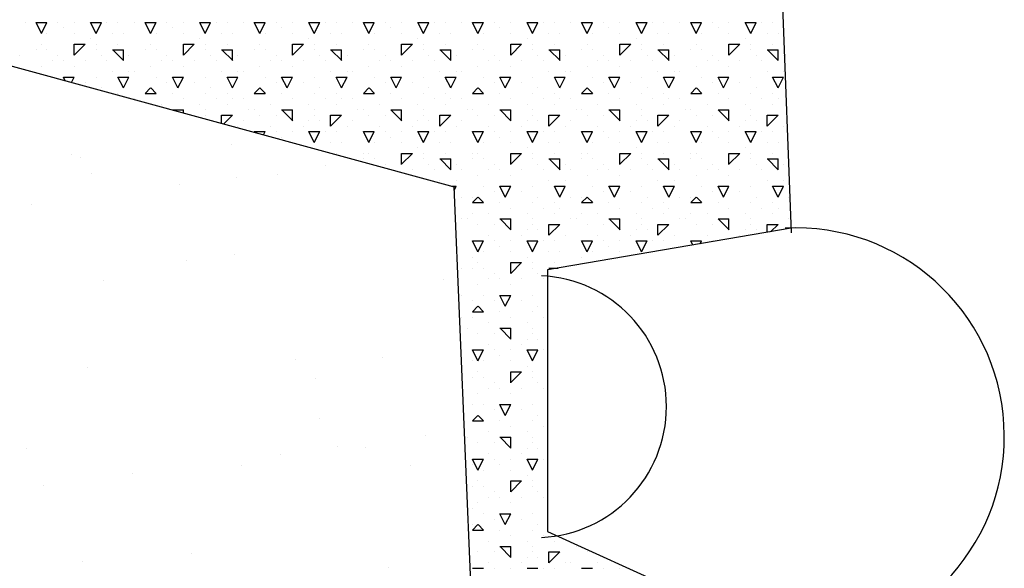
# Model space of a CAD drawing. Extents: x 16 to 257, y 17 to 319.
# Drawn here: x 180 to 189, y 287 to 292 of the extents above; entities that cross this region are included whole.
import ezdxf

# ---------------------------------------------------------------- set-up
doc = ezdxf.new("R2010")
doc.units = 0
doc.header["$MEASUREMENT"] = 0
doc.layers.add('BORDER', color=7, linetype='Continuous')
doc.layers.add('LB1250', color=7, linetype='Continuous')

msp = doc.modelspace()

# ---------------------------------------------------------------- linework, layer by layer
at = {"layer": 'BORDER', "color": 7, "linetype": 'Continuous'}
for p, q in [((180.35, 292.1), (180.35, 292.1)), ((180.5, 292), (180.45, 292.1)), ((180.45, 292.1), (180.55, 292.1)), ((180.5, 292), (180.55, 292.1)), ((180.65, 292.1), (180.65, 292.1)), ((180.7, 292.05), (180.7, 292.05)), ((180.8, 292.1), (180.8, 292.1)), ((181, 292), (180.95, 292.1)), ((180.95, 292.1), (181, 292.1)), ((181, 292), (181.05, 292.1)), ((181, 292.1), (181.05, 292.1)), ((181.1, 292.1), (181.1, 292.1)), ((181.2, 292.1), (181.2, 292.1)), ((181.35, 292.1), (181.35, 292.1)), ((181.5, 292), (181.45, 292.1)), ((181.45, 292.1), (181.55, 292.1)), ((181.5, 292), (181.55, 292.1)), ((181.65, 292.1), (181.65, 292.1)), ((181.7, 292.05), (181.7, 292.05)), ((181.8, 292.1), (181.8, 292.1)), ((182, 292), (181.95, 292.1)), ((181.95, 292.1), (182, 292.1)), ((182, 292), (182.05, 292.1)), ((182, 292.1), (182.05, 292.1)), ((182.1, 292.1), (182.1, 292.1)), ((182.2, 292.1), (182.2, 292.1)), ((182.35, 292.1), (182.35, 292.1)), ((182.5, 292), (182.45, 292.1)), ((182.45, 292.1), (182.55, 292.1)), ((182.5, 292), (182.55, 292.1)), ((182.65, 292.1), (182.65, 292.1)), ((182.7, 292.05), (182.7, 292.05)), ((182.8, 292.1), (182.8, 292.1)), ((183, 292), (182.95, 292.1)), ((182.95, 292.1), (183, 292.1)), ((183, 292), (183.05, 292.1)), ((183, 292.1), (183.05, 292.1)), ((183.1, 292.1), (183.1, 292.1)), ((183.2, 292.1), (183.2, 292.1)), ((183.35, 292.1), (183.35, 292.1)), ((183.5, 292), (183.45, 292.1)), ((183.45, 292.1), (183.55, 292.1)), ((183.5, 292), (183.55, 292.1)), ((183.65, 292.1), (183.65, 292.1)), ((183.7, 292.05), (183.7, 292.05)), ((183.8, 292.1), (183.8, 292.1)), ((184, 292), (183.95, 292.1)), ((183.95, 292.1), (184, 292.1)), ((184, 292), (184.05, 292.1)), ((184, 292.1), (184.05, 292.1)), ((184.1, 292.1), (184.1, 292.1)), ((184.2, 292.1), (184.2, 292.1)), ((184.35, 292.1), (184.35, 292.1)), ((184.5, 292), (184.45, 292.1)), ((184.45, 292.1), (184.55, 292.1)), ((184.5, 292), (184.55, 292.1)), ((184.65, 292.1), (184.65, 292.1)), ((184.7, 292.05), (184.7, 292.05)), ((184.8, 292.1), (184.8, 292.1)), ((185, 292), (184.95, 292.1)), ((184.95, 292.1), (185, 292.1)), ((185, 292), (185.05, 292.1)), ((185, 292.1), (185.05, 292.1)), ((185.1, 292.1), (185.1, 292.1)), ((185.2, 292.1), (185.2, 292.1)), ((185.35, 292.1), (185.35, 292.1)), ((185.5, 292), (185.45, 292.1)), ((185.45, 292.1), (185.55, 292.1)), ((185.5, 292), (185.55, 292.1)), ((185.65, 292.1), (185.65, 292.1)), ((185.7, 292.05), (185.7, 292.05)), ((185.8, 292.1), (185.8, 292.1)), ((186, 292), (185.95, 292.1)), ((185.95, 292.1), (186, 292.1)), ((186, 292), (186.05, 292.1)), ((186, 292.1), (186.05, 292.1)), ((186.1, 292.1), (186.1, 292.1)), ((186.2, 292.1), (186.2, 292.1)), ((186.35, 292.1), (186.35, 292.1)), ((186.5, 292), (186.45, 292.1)), ((186.45, 292.1), (186.55, 292.1)), ((186.5, 292), (186.55, 292.1)), ((186.65, 292.1), (186.65, 292.1)), ((186.7, 292.05), (186.7, 292.05)), ((186.8, 292.1), (186.8, 292.1)), ((187, 292), (186.95, 292.1)), ((186.95, 292.1), (187, 292.1)), ((187, 292), (187.05, 292.1)), ((187, 292.1), (187.05, 292.1)), ((187.1, 292.1), (187.1, 292.1)), ((187.2, 292.1), (187.2, 292.1)), ((180.55, 292), (180.55, 292)), ((180.8, 292), (180.8, 292)), ((180.95, 291.95), (180.95, 291.95)), ((181.15, 292), (181.15, 292)), ((181.25, 292), (181.25, 292)), ((181.55, 292), (181.55, 292)), ((181.8, 292), (181.8, 292)), ((181.95, 291.95), (181.95, 291.95)), ((182.15, 292), (182.15, 292)), ((182.25, 292), (182.25, 292)), ((182.55, 292), (182.55, 292)), ((182.8, 292), (182.8, 292)), ((182.95, 291.95), (182.95, 291.95)), ((183.15, 292), (183.15, 292)), ((183.25, 292), (183.25, 292)), ((183.55, 292), (183.55, 292)), ((183.8, 292), (183.8, 292)), ((183.95, 291.95), (183.95, 291.95)), ((184.15, 292), (184.15, 292)), ((184.25, 292), (184.25, 292)), ((184.55, 292), (184.55, 292)), ((184.8, 292), (184.8, 292)), ((184.95, 291.95), (184.95, 291.95)), ((185.15, 292), (185.15, 292)), ((185.25, 292), (185.25, 292)), ((185.55, 292), (185.55, 292)), ((185.8, 292), (185.8, 292)), ((185.95, 291.95), (185.95, 291.95)), ((186.15, 292), (186.15, 292)), ((186.25, 292), (186.25, 292)), ((186.55, 292), (186.55, 292)), ((186.8, 292), (186.8, 292)), ((186.95, 291.95), (186.95, 291.95)), ((187.15, 292), (187.15, 292)), ((187.25, 292), (187.25, 292)), ((180.45, 291.85), (180.45, 291.85)), ((180.45, 291.85), (180.45, 291.85)), ((180.5, 291.9), (180.5, 291.9)), ((180.55, 291.85), (180.55, 291.85)), ((180.8, 291.8005), (180.9, 291.9005)), ((180.8, 291.9), (180.9, 291.9)), ((180.8, 291.8), (180.8, 291.9)), ((181, 291.9), (181, 291.9)), ((181, 291.85), (181, 291.85)), ((181.15, 291.85), (181.25, 291.85)), ((181.2522, 291.75), (181.1522, 291.85)), ((181.2, 291.9), (181.2, 291.9)), ((181.2, 291.9), (181.2, 291.9)), ((181.25, 291.75), (181.25, 291.85)), ((181.45, 291.85), (181.45, 291.85)), ((181.45, 291.85), (181.45, 291.85)), ((181.5, 291.9), (181.5, 291.9)), ((181.55, 291.85), (181.55, 291.85)), ((181.8, 291.8005), (181.9, 291.9005)), ((181.8, 291.9), (181.9, 291.9)), ((181.8, 291.8), (181.8, 291.9)), ((182, 291.9), (182, 291.9)), ((182, 291.85), (182, 291.85)), ((182.15, 291.85), (182.25, 291.85)), ((182.2522, 291.75), (182.1522, 291.85)), ((182.2, 291.9), (182.2, 291.9)), ((182.2, 291.9), (182.2, 291.9)), ((182.25, 291.75), (182.25, 291.85)), ((182.45, 291.85), (182.45, 291.85)), ((182.45, 291.85), (182.45, 291.85)), ((182.5, 291.9), (182.5, 291.9)), ((182.55, 291.85), (182.55, 291.85)), ((182.8, 291.8005), (182.9, 291.9005)), ((182.8, 291.9), (182.9, 291.9)), ((182.8, 291.8), (182.8, 291.9)), ((183, 291.9), (183, 291.9)), ((183, 291.85), (183, 291.85)), ((183.15, 291.85), (183.25, 291.85)), ((183.2522, 291.75), (183.1522, 291.85)), ((183.2, 291.9), (183.2, 291.9)), ((183.2, 291.9), (183.2, 291.9)), ((183.25, 291.75), (183.25, 291.85)), ((183.45, 291.85), (183.45, 291.85)), ((183.45, 291.85), (183.45, 291.85)), ((183.5, 291.9), (183.5, 291.9)), ((183.55, 291.85), (183.55, 291.85)), ((183.8, 291.8005), (183.9, 291.9005)), ((183.8, 291.9), (183.9, 291.9)), ((183.8, 291.8), (183.8, 291.9)), ((184, 291.9), (184, 291.9)), ((184, 291.85), (184, 291.85)), ((184.15, 291.85), (184.25, 291.85)), ((184.2522, 291.75), (184.1522, 291.85)), ((184.2, 291.9), (184.2, 291.9)), ((184.2, 291.9), (184.2, 291.9)), ((184.25, 291.75), (184.25, 291.85)), ((184.45, 291.85), (184.45, 291.85)), ((184.45, 291.85), (184.45, 291.85)), ((184.5, 291.9), (184.5, 291.9)), ((184.55, 291.85), (184.55, 291.85)), ((184.8, 291.8005), (184.9, 291.9005)), ((184.8, 291.9), (184.9, 291.9)), ((184.8, 291.8), (184.8, 291.9)), ((185, 291.9), (185, 291.9)), ((185, 291.85), (185, 291.85)), ((185.15, 291.85), (185.25, 291.85)), ((185.2522, 291.75), (185.1522, 291.85)), ((185.2, 291.9), (185.2, 291.9)), ((185.2, 291.9), (185.2, 291.9)), ((185.25, 291.75), (185.25, 291.85)), ((185.45, 291.85), (185.45, 291.85)), ((185.45, 291.85), (185.45, 291.85)), ((185.5, 291.9), (185.5, 291.9)), ((185.55, 291.85), (185.55, 291.85)), ((185.8, 291.8005), (185.9, 291.9005)), ((185.8, 291.9), (185.9, 291.9)), ((185.8, 291.8), (185.8, 291.9)), ((186, 291.9), (186, 291.9)), ((186, 291.85), (186, 291.85)), ((186.15, 291.85), (186.25, 291.85)), ((186.2522, 291.75), (186.1522, 291.85)), ((186.2, 291.9), (186.2, 291.9)), ((186.2, 291.9), (186.2, 291.9)), ((186.25, 291.75), (186.25, 291.85)), ((186.45, 291.85), (186.45, 291.85)), ((186.45, 291.85), (186.45, 291.85)), ((186.5, 291.9), (186.5, 291.9)), ((186.55, 291.85), (186.55, 291.85)), ((186.8, 291.8005), (186.9, 291.9005)), ((186.8, 291.9), (186.9, 291.9)), ((186.8, 291.8), (186.8, 291.9)), ((187, 291.9), (187, 291.9)), ((187, 291.85), (187, 291.85)), ((187.15, 291.85), (187.25, 291.85)), ((187.2522, 291.75), (187.1522, 291.85)), ((187.2, 291.9), (187.2, 291.9)), ((187.2, 291.9), (187.2, 291.9)), ((187.25, 291.75), (187.25, 291.85)), ((180.3, 291.8), (180.3, 291.8)), ((180.6, 291.75), (180.6, 291.75)), ((180.65, 291.8), (180.65, 291.8)), ((180.7, 291.75), (180.7, 291.75)), ((180.9, 291.75), (180.9, 291.75)), ((181.05, 291.8), (181.05, 291.8)), ((181.1, 291.75), (181.1, 291.75)), ((181.3, 291.8), (181.3, 291.8)), ((181.6, 291.75), (181.6, 291.75)), ((181.65, 291.8), (181.65, 291.8)), ((181.7, 291.75), (181.7, 291.75)), ((181.9, 291.75), (181.9, 291.75)), ((182.05, 291.8), (182.05, 291.8)), ((182.1, 291.75), (182.1, 291.75)), ((182.3, 291.8), (182.3, 291.8)), ((182.6, 291.75), (182.6, 291.75)), ((182.65, 291.8), (182.65, 291.8)), ((182.7, 291.75), (182.7, 291.75)), ((182.9, 291.75), (182.9, 291.75)), ((183.05, 291.8), (183.05, 291.8)), ((183.1, 291.75), (183.1, 291.75)), ((183.3, 291.8), (183.3, 291.8)), ((183.6, 291.75), (183.6, 291.75)), ((183.65, 291.8), (183.65, 291.8)), ((183.7, 291.75), (183.7, 291.75)), ((183.9, 291.75), (183.9, 291.75)), ((184.05, 291.8), (184.05, 291.8)), ((184.1, 291.75), (184.1, 291.75)), ((184.3, 291.8), (184.3, 291.8)), ((184.6, 291.75), (184.6, 291.75)), ((184.65, 291.8), (184.65, 291.8)), ((184.7, 291.75), (184.7, 291.75)), ((184.9, 291.75), (184.9, 291.75)), ((185.05, 291.8), (185.05, 291.8)), ((185.1, 291.75), (185.1, 291.75)), ((185.3, 291.8), (185.3, 291.8)), ((185.6, 291.75), (185.6, 291.75)), ((185.65, 291.8), (185.65, 291.8)), ((185.7, 291.75), (185.7, 291.75)), ((185.9, 291.75), (185.9, 291.75)), ((186.05, 291.8), (186.05, 291.8)), ((186.1, 291.75), (186.1, 291.75)), ((186.3, 291.8), (186.3, 291.8)), ((186.6, 291.75), (186.6, 291.75)), ((186.65, 291.8), (186.65, 291.8)), ((186.7, 291.75), (186.7, 291.75)), ((186.9, 291.75), (186.9, 291.75)), ((187.05, 291.8), (187.05, 291.8)), ((187.1, 291.75), (187.1, 291.75)), ((187.3, 291.8), (187.3, 291.8)), ((180.5, 291.7), (180.5, 291.7)), ((180.8, 291.7), (180.8, 291.7)), ((181.5, 291.7), (181.5, 291.7)), ((181.8, 291.7), (181.8, 291.7)), ((182.5, 291.7), (182.5, 291.7)), ((182.8, 291.7), (182.8, 291.7)), ((183.5, 291.7), (183.5, 291.7)), ((183.8, 291.7), (183.8, 291.7)), ((184.5, 291.7), (184.5, 291.7)), ((184.8, 291.7), (184.8, 291.7)), ((185.5, 291.7), (185.5, 291.7)), ((185.8, 291.7), (185.8, 291.7)), ((186.5, 291.7), (186.5, 291.7)), ((186.8, 291.7), (186.8, 291.7)), ((180.7175, 291.5651), (180.7, 291.6)), ((180.7, 291.6), (180.8, 291.6)), ((180.7747, 291.5494), (180.8, 291.6)), ((181, 291.6), (181, 291.6)), ((181.15, 291.65), (181.15, 291.65)), ((181.25, 291.5), (181.2, 291.6)), ((181.2, 291.6), (181.3, 291.6)), ((181.25, 291.5), (181.3, 291.6)), ((181.3, 291.65), (181.3, 291.65)), ((181.35, 291.65), (181.35, 291.65)), ((181.55, 291.6), (181.55, 291.6)), ((181.75, 291.5), (181.7, 291.6)), ((181.7, 291.6), (181.8, 291.6)), ((181.75, 291.5), (181.8, 291.6)), ((182, 291.6), (182, 291.6)), ((182.15, 291.65), (182.15, 291.65)), ((182.25, 291.5), (182.2, 291.6)), ((182.2, 291.6), (182.3, 291.6)), ((182.25, 291.5), (182.3, 291.6)), ((182.3, 291.65), (182.3, 291.65)), ((182.35, 291.65), (182.35, 291.65)), ((182.55, 291.6), (182.55, 291.6)), ((182.75, 291.5), (182.7, 291.6)), ((182.7, 291.6), (182.8, 291.6)), ((182.75, 291.5), (182.8, 291.6)), ((183, 291.6), (183, 291.6)), ((183.15, 291.65), (183.15, 291.65)), ((183.25, 291.5), (183.2, 291.6)), ((183.2, 291.6), (183.3, 291.6)), ((183.25, 291.5), (183.3, 291.6)), ((183.3, 291.65), (183.3, 291.65)), ((183.35, 291.65), (183.35, 291.65)), ((183.55, 291.6), (183.55, 291.6)), ((183.75, 291.5), (183.7, 291.6)), ((183.7, 291.6), (183.8, 291.6)), ((183.75, 291.5), (183.8, 291.6)), ((184, 291.6), (184, 291.6)), ((184.15, 291.65), (184.15, 291.65)), ((184.25, 291.5), (184.2, 291.6)), ((184.2, 291.6), (184.3, 291.6)), ((184.25, 291.5), (184.3, 291.6)), ((184.3, 291.65), (184.3, 291.65)), ((184.35, 291.65), (184.35, 291.65)), ((184.55, 291.6), (184.55, 291.6)), ((184.75, 291.5), (184.7, 291.6)), ((184.7, 291.6), (184.8, 291.6)), ((184.75, 291.5), (184.8, 291.6)), ((185, 291.6), (185, 291.6)), ((185.15, 291.65), (185.15, 291.65)), ((185.25, 291.5), (185.2, 291.6)), ((185.2, 291.6), (185.3, 291.6)), ((185.25, 291.5), (185.3, 291.6)), ((185.3, 291.65), (185.3, 291.65)), ((185.35, 291.65), (185.35, 291.65)), ((185.55, 291.6), (185.55, 291.6)), ((185.75, 291.5), (185.7, 291.6)), ((185.7, 291.6), (185.8, 291.6)), ((185.75, 291.5), (185.8, 291.6)), ((186, 291.6), (186, 291.6)), ((186.15, 291.65), (186.15, 291.65)), ((186.25, 291.5), (186.2, 291.6)), ((186.2, 291.6), (186.3, 291.6)), ((186.25, 291.5), (186.3, 291.6)), ((186.3, 291.65), (186.3, 291.65)), ((186.35, 291.65), (186.35, 291.65)), ((186.55, 291.6), (186.55, 291.6)), ((186.75, 291.5), (186.7, 291.6)), ((186.7, 291.6), (186.8, 291.6)), ((186.75, 291.5), (186.8, 291.6)), ((187, 291.6), (187, 291.6)), ((187.15, 291.65), (187.15, 291.65)), ((187.25, 291.5), (187.2, 291.6)), ((187.2, 291.6), (187.3, 291.6)), ((187.25, 291.5), (187.3, 291.6)), ((187.3, 291.65), (187.3, 291.65)), ((180.9, 291.55), (180.9, 291.55)), ((181.05, 291.5), (181.05, 291.5)), ((181.45, 291.4505), (181.5, 291.5005)), ((181.5522, 291.45), (181.5022, 291.5)), ((181.65, 291.55), (181.65, 291.55)), ((181.9, 291.55), (181.9, 291.55)), ((182.05, 291.5), (182.05, 291.5)), ((182.45, 291.4505), (182.5, 291.5005)), ((182.5522, 291.45), (182.5022, 291.5)), ((182.65, 291.55), (182.65, 291.55)), ((182.9, 291.55), (182.9, 291.55)), ((183.05, 291.5), (183.05, 291.5)), ((183.45, 291.4505), (183.5, 291.5005)), ((183.5522, 291.45), (183.5022, 291.5)), ((183.65, 291.55), (183.65, 291.55)), ((183.9, 291.55), (183.9, 291.55)), ((184.05, 291.5), (184.05, 291.5)), ((184.45, 291.4505), (184.5, 291.5005)), ((184.5522, 291.45), (184.5022, 291.5)), ((184.65, 291.55), (184.65, 291.55)), ((184.9, 291.55), (184.9, 291.55)), ((185.05, 291.5), (185.05, 291.5)), ((185.45, 291.4505), (185.5, 291.5005)), ((185.5522, 291.45), (185.5022, 291.5)), ((185.65, 291.55), (185.65, 291.55)), ((185.9, 291.55), (185.9, 291.55)), ((186.05, 291.5), (186.05, 291.5)), ((186.45, 291.4505), (186.5, 291.5005)), ((186.5522, 291.45), (186.5022, 291.5)), ((186.65, 291.55), (186.65, 291.55)), ((186.9, 291.55), (186.9, 291.55)), ((187.05, 291.5), (187.05, 291.5)), ((181.2, 291.45), (181.2, 291.45)), ((181.35, 291.4), (181.35, 291.4)), ((181.45, 291.45), (181.55, 291.45)), ((181.45, 291.45), (181.45, 291.45)), ((181.7, 291.45), (181.7, 291.45)), ((181.8, 291.4), (181.8, 291.4)), ((182, 291.45), (182, 291.45)), ((182.1, 291.4), (182.1, 291.4)), ((182.2, 291.45), (182.2, 291.45)), ((182.25, 291.4), (182.25, 291.4)), ((182.35, 291.4), (182.35, 291.4)), ((182.45, 291.45), (182.55, 291.45)), ((182.45, 291.45), (182.45, 291.45)), ((182.7, 291.45), (182.7, 291.45)), ((182.8, 291.4), (182.8, 291.4)), ((183, 291.45), (183, 291.45)), ((183.1, 291.4), (183.1, 291.4)), ((183.2, 291.45), (183.2, 291.45)), ((183.25, 291.4), (183.25, 291.4)), ((183.35, 291.4), (183.35, 291.4)), ((183.45, 291.45), (183.55, 291.45)), ((183.45, 291.45), (183.45, 291.45)), ((183.7, 291.45), (183.7, 291.45)), ((183.8, 291.4), (183.8, 291.4)), ((184, 291.45), (184, 291.45)), ((184.1, 291.4), (184.1, 291.4)), ((184.2, 291.45), (184.2, 291.45)), ((184.25, 291.4), (184.25, 291.4)), ((184.35, 291.4), (184.35, 291.4)), ((184.45, 291.45), (184.55, 291.45)), ((184.45, 291.45), (184.45, 291.45)), ((184.7, 291.45), (184.7, 291.45)), ((184.8, 291.4), (184.8, 291.4)), ((185, 291.45), (185, 291.45)), ((185.1, 291.4), (185.1, 291.4)), ((185.2, 291.45), (185.2, 291.45)), ((185.25, 291.4), (185.25, 291.4)), ((185.35, 291.4), (185.35, 291.4)), ((185.45, 291.45), (185.55, 291.45)), ((185.45, 291.45), (185.45, 291.45)), ((185.7, 291.45), (185.7, 291.45)), ((185.8, 291.4), (185.8, 291.4)), ((186, 291.45), (186, 291.45)), ((186.1, 291.4), (186.1, 291.4)), ((186.2, 291.45), (186.2, 291.45)), ((186.25, 291.4), (186.25, 291.4)), ((186.35, 291.4), (186.35, 291.4)), ((186.45, 291.45), (186.55, 291.45)), ((186.45, 291.45), (186.45, 291.45)), ((186.7, 291.45), (186.7, 291.45)), ((186.8, 291.4), (186.8, 291.4)), ((187, 291.45), (187, 291.45)), ((187.1, 291.4), (187.1, 291.4)), ((187.2, 291.45), (187.2, 291.45)), ((187.25, 291.4), (187.25, 291.4)), ((181.6, 291.35), (181.6, 291.35)), ((181.7, 291.3), (181.8, 291.3)), ((181.707, 291.2952), (181.7021, 291.3)), ((181.8, 291.2698), (181.8, 291.3)), ((181.95, 291.35), (181.95, 291.35)), ((182, 291.3), (182, 291.3)), ((182.2, 291.35), (182.2, 291.35)), ((182.4, 291.3), (182.4, 291.3)), ((182.45, 291.3), (182.45, 291.3)), ((182.6, 291.35), (182.6, 291.35)), ((182.7, 291.3), (182.8, 291.3)), ((182.8022, 291.2), (182.7022, 291.3)), ((182.8, 291.2), (182.8, 291.3)), ((182.95, 291.35), (182.95, 291.35)), ((183, 291.3), (183, 291.3)), ((183.2, 291.35), (183.2, 291.35)), ((183.4, 291.3), (183.4, 291.3)), ((183.45, 291.3), (183.45, 291.3)), ((183.6, 291.35), (183.6, 291.35)), ((183.7, 291.3), (183.8, 291.3)), ((183.8022, 291.2), (183.7022, 291.3)), ((183.8, 291.2), (183.8, 291.3)), ((183.95, 291.35), (183.95, 291.35)), ((184, 291.3), (184, 291.3)), ((184.2, 291.35), (184.2, 291.35)), ((184.4, 291.3), (184.4, 291.3)), ((184.45, 291.3), (184.45, 291.3)), ((184.6, 291.35), (184.6, 291.35)), ((184.7, 291.3), (184.8, 291.3)), ((184.8022, 291.2), (184.7022, 291.3)), ((184.8, 291.2), (184.8, 291.3)), ((184.95, 291.35), (184.95, 291.35)), ((185, 291.3), (185, 291.3)), ((185.2, 291.35), (185.2, 291.35)), ((185.4, 291.3), (185.4, 291.3)), ((185.45, 291.3), (185.45, 291.3)), ((185.6, 291.35), (185.6, 291.35)), ((185.7, 291.3), (185.8, 291.3)), ((185.8022, 291.2), (185.7022, 291.3)), ((185.8, 291.2), (185.8, 291.3)), ((185.95, 291.35), (185.95, 291.35)), ((186, 291.3), (186, 291.3)), ((186.2, 291.35), (186.2, 291.35)), ((186.4, 291.3), (186.4, 291.3)), ((186.45, 291.3), (186.45, 291.3)), ((186.6, 291.35), (186.6, 291.35)), ((186.7, 291.3), (186.8, 291.3)), ((186.8022, 291.2), (186.7022, 291.3)), ((186.8, 291.2), (186.8, 291.3)), ((186.95, 291.35), (186.95, 291.35)), ((187, 291.3), (187, 291.3)), ((187.2, 291.35), (187.2, 291.35)), ((182, 291.25), (182, 291.25)), ((182.15, 291.25), (182.25, 291.25)), ((182.15, 291.1744), (182.15, 291.25)), ((182.1688, 291.1692), (182.25, 291.2505)), ((182.5, 291.25), (182.5, 291.25)), ((182.65, 291.25), (182.65, 291.25)), ((183, 291.25), (183, 291.25)), ((183.15, 291.1505), (183.25, 291.2505)), ((183.15, 291.25), (183.25, 291.25)), ((183.15, 291.15), (183.15, 291.25)), ((183.5, 291.25), (183.5, 291.25)), ((183.65, 291.25), (183.65, 291.25)), ((184, 291.25), (184, 291.25)), ((184.15, 291.1505), (184.25, 291.2505)), ((184.15, 291.25), (184.25, 291.25)), ((184.15, 291.15), (184.15, 291.25)), ((184.5, 291.25), (184.5, 291.25)), ((184.65, 291.25), (184.65, 291.25)), ((185, 291.25), (185, 291.25)), ((185.15, 291.1505), (185.25, 291.2505)), ((185.15, 291.25), (185.25, 291.25)), ((185.15, 291.15), (185.15, 291.25)), ((185.5, 291.25), (185.5, 291.25)), ((185.65, 291.25), (185.65, 291.25)), ((186, 291.25), (186, 291.25)), ((186.15, 291.1505), (186.25, 291.2505)), ((186.15, 291.25), (186.25, 291.25)), ((186.15, 291.15), (186.15, 291.25)), ((186.5, 291.25), (186.5, 291.25)), ((186.65, 291.25), (186.65, 291.25)), ((187, 291.25), (187, 291.25)), ((187.15, 291.1505), (187.25, 291.2505)), ((187.15, 291.25), (187.25, 291.25)), ((187.15, 291.15), (187.15, 291.25)), ((182.3, 291.15), (182.3, 291.15)), ((182.35, 291.2), (182.35, 291.2)), ((182.6, 291.15), (182.6, 291.15)), ((182.9, 291.15), (182.9, 291.15)), ((182.95, 291.2), (182.95, 291.2)), ((183.05, 291.2), (183.05, 291.2)), ((183.3, 291.15), (183.3, 291.15)), ((183.35, 291.2), (183.35, 291.2)), ((183.6, 291.15), (183.6, 291.15)), ((183.9, 291.15), (183.9, 291.15)), ((183.95, 291.2), (183.95, 291.2)), ((184.05, 291.2), (184.05, 291.2)), ((184.3, 291.15), (184.3, 291.15)), ((184.35, 291.2), (184.35, 291.2)), ((184.6, 291.15), (184.6, 291.15)), ((184.9, 291.15), (184.9, 291.15)), ((184.95, 291.2), (184.95, 291.2)), ((185.05, 291.2), (185.05, 291.2)), ((185.3, 291.15), (185.3, 291.15)), ((185.35, 291.2), (185.35, 291.2)), ((185.6, 291.15), (185.6, 291.15)), ((185.9, 291.15), (185.9, 291.15)), ((185.95, 291.2), (185.95, 291.2)), ((186.05, 291.2), (186.05, 291.2)), ((186.3, 291.15), (186.3, 291.15)), ((186.35, 291.2), (186.35, 291.2)), ((186.6, 291.15), (186.6, 291.15)), ((186.9, 291.15), (186.9, 291.15)), ((186.95, 291.2), (186.95, 291.2)), ((187.05, 291.2), (187.05, 291.2)), ((187.3, 291.15), (187.3, 291.15)), ((182.4543, 291.0914), (182.45, 291.1)), ((182.45, 291.1), (182.55, 291.1)), ((182.5347, 291.0694), (182.55, 291.1)), ((182.65, 291.1), (182.65, 291.1)), ((182.7, 291.05), (182.7, 291.05)), ((182.8, 291.1), (182.8, 291.1)), ((183, 291), (182.95, 291.1)), ((182.95, 291.1), (183, 291.1)), ((183, 291), (183.05, 291.1)), ((183, 291.1), (183.05, 291.1)), ((183.1, 291.1), (183.1, 291.1)), ((183.2, 291.1), (183.2, 291.1)), ((183.5, 291), (183.45, 291.1)), ((183.45, 291.1), (183.55, 291.1)), ((183.5, 291), (183.55, 291.1)), ((183.65, 291.1), (183.65, 291.1)), ((183.7, 291.05), (183.7, 291.05)), ((183.8, 291.1), (183.8, 291.1)), ((184, 291), (183.95, 291.1)), ((183.95, 291.1), (184, 291.1)), ((184, 291), (184.05, 291.1)), ((184, 291.1), (184.05, 291.1)), ((184.1, 291.1), (184.1, 291.1)), ((184.2, 291.1), (184.2, 291.1)), ((184.5, 291), (184.45, 291.1)), ((184.45, 291.1), (184.55, 291.1)), ((184.5, 291), (184.55, 291.1)), ((184.65, 291.1), (184.65, 291.1)), ((184.7, 291.05), (184.7, 291.05)), ((184.8, 291.1), (184.8, 291.1)), ((185, 291), (184.95, 291.1)), ((184.95, 291.1), (185, 291.1)), ((185, 291), (185.05, 291.1)), ((185, 291.1), (185.05, 291.1)), ((185.1, 291.1), (185.1, 291.1)), ((185.2, 291.1), (185.2, 291.1)), ((185.5, 291), (185.45, 291.1)), ((185.45, 291.1), (185.55, 291.1)), ((185.5, 291), (185.55, 291.1)), ((185.65, 291.1), (185.65, 291.1)), ((185.7, 291.05), (185.7, 291.05)), ((185.8, 291.1), (185.8, 291.1)), ((186, 291), (185.95, 291.1)), ((185.95, 291.1), (186, 291.1)), ((186, 291), (186.05, 291.1)), ((186, 291.1), (186.05, 291.1)), ((186.1, 291.1), (186.1, 291.1)), ((186.2, 291.1), (186.2, 291.1)), ((186.5, 291), (186.45, 291.1)), ((186.45, 291.1), (186.55, 291.1)), ((186.5, 291), (186.55, 291.1)), ((186.65, 291.1), (186.65, 291.1)), ((186.7, 291.05), (186.7, 291.05)), ((186.8, 291.1), (186.8, 291.1)), ((187, 291), (186.95, 291.1)), ((186.95, 291.1), (187, 291.1)), ((187, 291), (187.05, 291.1)), ((187, 291.1), (187.05, 291.1)), ((187.1, 291.1), (187.1, 291.1)), ((187.2, 291.1), (187.2, 291.1)), ((182.2437, 290.9795), (182.2437, 290.9795)), ((182.8, 291), (182.8, 291)), ((183.15, 291), (183.15, 291)), ((183.25, 291), (183.25, 291)), ((183.55, 291), (183.55, 291)), ((183.8, 291), (183.8, 291)), ((183.95, 290.95), (183.95, 290.95)), ((184.15, 291), (184.15, 291)), ((184.25, 291), (184.25, 291)), ((184.55, 291), (184.55, 291)), ((184.8, 291), (184.8, 291)), ((184.95, 290.95), (184.95, 290.95)), ((185.15, 291), (185.15, 291)), ((185.25, 291), (185.25, 291)), ((185.55, 291), (185.55, 291)), ((185.8, 291), (185.8, 291)), ((185.95, 290.95), (185.95, 290.95)), ((186.15, 291), (186.15, 291)), ((186.25, 291), (186.25, 291)), ((186.55, 291), (186.55, 291)), ((186.8, 291), (186.8, 291)), ((186.95, 290.95), (186.95, 290.95)), ((187.15, 291), (187.15, 291)), ((187.25, 291), (187.25, 291)), ((180.7774, 290.8886), (180.7774, 290.8886)), ((180.8577, 290.8643), (180.8577, 290.8643)), ((183.2, 290.9), (183.2, 290.9)), ((183.2, 290.9), (183.2, 290.9)), ((183.45, 290.9), (183.45, 290.9)), ((183.45, 290.85), (183.45, 290.85)), ((183.5, 290.9), (183.5, 290.9)), ((183.55, 290.85), (183.55, 290.85)), ((183.8, 290.8005), (183.9, 290.9005)), ((183.8, 290.9), (183.9, 290.9)), ((183.8, 290.8), (183.8, 290.9)), ((184, 290.9), (184, 290.9)), ((184, 290.85), (184, 290.85)), ((184.15, 290.85), (184.25, 290.85)), ((184.2522, 290.75), (184.1522, 290.85)), ((184.2, 290.9), (184.2, 290.9)), ((184.2, 290.9), (184.2, 290.9)), ((184.25, 290.75), (184.25, 290.85)), ((184.45, 290.9), (184.45, 290.9)), ((184.45, 290.85), (184.45, 290.85)), ((184.5, 290.9), (184.5, 290.9)), ((184.55, 290.85), (184.55, 290.85)), ((184.8, 290.8005), (184.9, 290.9005)), ((184.8, 290.9), (184.9, 290.9)), ((184.8, 290.8), (184.8, 290.9)), ((185, 290.9), (185, 290.9)), ((185, 290.85), (185, 290.85)), ((185.15, 290.85), (185.25, 290.85)), ((185.2522, 290.75), (185.1522, 290.85)), ((185.2, 290.9), (185.2, 290.9)), ((185.2, 290.9), (185.2, 290.9)), ((185.25, 290.75), (185.25, 290.85)), ((185.45, 290.9), (185.45, 290.9)), ((185.45, 290.85), (185.45, 290.85)), ((185.5, 290.9), (185.5, 290.9)), ((185.55, 290.85), (185.55, 290.85)), ((185.8, 290.8005), (185.9, 290.9005)), ((185.8, 290.9), (185.9, 290.9)), ((185.8, 290.8), (185.8, 290.9)), ((186, 290.9), (186, 290.9)), ((186, 290.85), (186, 290.85)), ((186.15, 290.85), (186.25, 290.85)), ((186.2522, 290.75), (186.1522, 290.85)), ((186.2, 290.9), (186.2, 290.9)), ((186.2, 290.9), (186.2, 290.9)), ((186.25, 290.75), (186.25, 290.85)), ((186.45, 290.9), (186.45, 290.9)), ((186.45, 290.85), (186.45, 290.85)), ((186.5, 290.9), (186.5, 290.9)), ((186.55, 290.85), (186.55, 290.85)), ((186.8, 290.8005), (186.9, 290.9005)), ((186.8, 290.9), (186.9, 290.9)), ((186.8, 290.8), (186.8, 290.9)), ((187, 290.9), (187, 290.9)), ((187, 290.85), (187, 290.85)), ((187.15, 290.85), (187.25, 290.85)), ((187.2522, 290.75), (187.1522, 290.85)), ((187.2, 290.9), (187.2, 290.9)), ((187.2, 290.9), (187.2, 290.9)), ((187.25, 290.75), (187.25, 290.85)), ((183.1, 290.7881), (183.1, 290.7881)), ((183.65, 290.8), (183.65, 290.8)), ((184.05, 290.8), (184.05, 290.8)), ((184.3, 290.8), (184.3, 290.8)), ((184.65, 290.8), (184.65, 290.8)), ((185.05, 290.8), (185.05, 290.8)), ((185.3, 290.8), (185.3, 290.8)), ((185.65, 290.8), (185.65, 290.8)), ((186.05, 290.8), (186.05, 290.8)), ((186.3, 290.8), (186.3, 290.8)), ((186.65, 290.8), (186.65, 290.8)), ((187.05, 290.8), (187.05, 290.8)), ((187.3, 290.8), (187.3, 290.8)), ((180.9617, 290.7197), (180.9617, 290.7197)), ((182.287, 290.681), (182.287, 290.681)), ((182.6654, 290.7109), (182.6654, 290.7109)), ((183.9, 290.75), (183.9, 290.75)), ((184.1, 290.75), (184.1, 290.75)), ((184.35, 290.75), (184.35, 290.75)), ((184.5, 290.7), (184.5, 290.7)), ((184.6, 290.75), (184.6, 290.75)), ((184.7, 290.75), (184.7, 290.75)), ((184.8, 290.7), (184.8, 290.7)), ((184.9, 290.75), (184.9, 290.75)), ((185.1, 290.75), (185.1, 290.75)), ((185.35, 290.75), (185.35, 290.75)), ((185.5, 290.7), (185.5, 290.7)), ((185.6, 290.75), (185.6, 290.75)), ((185.7, 290.75), (185.7, 290.75)), ((185.8, 290.7), (185.8, 290.7)), ((185.9, 290.75), (185.9, 290.75)), ((186.1, 290.75), (186.1, 290.75)), ((186.35, 290.75), (186.35, 290.75)), ((186.5, 290.7), (186.5, 290.7)), ((186.6, 290.75), (186.6, 290.75)), ((186.7, 290.75), (186.7, 290.75)), ((186.8, 290.7), (186.8, 290.7)), ((186.9, 290.75), (186.9, 290.75)), ((187.1, 290.75), (187.1, 290.75)), ((181.7665, 290.6125), (181.7665, 290.6125)), ((184.15, 290.65), (184.15, 290.65)), ((184.256, 290.6), (184.3, 290.6)), ((184.2839, 290.5678), (184.3, 290.6)), ((184.3, 290.65), (184.3, 290.65)), ((184.55, 290.6), (184.55, 290.6)), ((184.75, 290.5), (184.7, 290.6)), ((184.7, 290.6), (184.8, 290.6)), ((184.75, 290.5), (184.8, 290.6)), ((185, 290.6), (185, 290.6)), ((185.15, 290.65), (185.15, 290.65)), ((185.25, 290.5), (185.2, 290.6)), ((185.2, 290.6), (185.3, 290.6)), ((185.25, 290.5), (185.3, 290.6)), ((185.3, 290.65), (185.3, 290.65)), ((185.55, 290.6), (185.55, 290.6)), ((185.75, 290.5), (185.7, 290.6)), ((185.7, 290.6), (185.8, 290.6)), ((185.75, 290.5), (185.8, 290.6)), ((186, 290.6), (186, 290.6)), ((186.15, 290.65), (186.15, 290.65)), ((186.25, 290.5), (186.2, 290.6)), ((186.2, 290.6), (186.3, 290.6)), ((186.25, 290.5), (186.3, 290.6)), ((186.3, 290.65), (186.3, 290.65)), ((186.55, 290.6), (186.55, 290.6)), ((186.75, 290.5), (186.7, 290.6)), ((186.7, 290.6), (186.8, 290.6)), ((186.75, 290.5), (186.8, 290.6)), ((187, 290.6), (187, 290.6)), ((187.15, 290.65), (187.15, 290.65)), ((187.25, 290.5), (187.2, 290.6)), ((187.2, 290.6), (187.3, 290.6)), ((187.25, 290.5), (187.3, 290.6)), ((187.3, 290.65), (187.3, 290.65)), ((184.35, 290.5), (184.35, 290.5)), ((184.45, 290.4505), (184.5, 290.5005)), ((184.45, 290.5), (184.45, 290.5)), ((184.5522, 290.45), (184.5022, 290.5)), ((184.65, 290.55), (184.65, 290.55)), ((184.9, 290.55), (184.9, 290.55)), ((185.05, 290.5), (185.05, 290.5)), ((185.35, 290.5), (185.35, 290.5)), ((185.45, 290.4505), (185.5, 290.5005)), ((185.45, 290.5), (185.45, 290.5)), ((185.5522, 290.45), (185.5022, 290.5)), ((185.65, 290.55), (185.65, 290.55)), ((185.9, 290.55), (185.9, 290.55)), ((186.05, 290.5), (186.05, 290.5)), ((186.35, 290.5), (186.35, 290.5)), ((186.45, 290.4505), (186.5, 290.5005)), ((186.45, 290.5), (186.45, 290.5)), ((186.5522, 290.45), (186.5022, 290.5)), ((186.65, 290.55), (186.65, 290.55)), ((186.9, 290.55), (186.9, 290.55)), ((187.05, 290.5), (187.05, 290.5)), ((187.35, 290.5), (187.35, 290.5)), ((180.4082, 290.4337), (180.4082, 290.4337)), ((184.45, 290.45), (184.55, 290.45)), ((184.7, 290.45), (184.7, 290.45)), ((184.8, 290.4), (184.8, 290.4)), ((185, 290.45), (185, 290.45)), ((185.1, 290.4), (185.1, 290.4)), ((185.2, 290.45), (185.2, 290.45)), ((185.25, 290.4), (185.25, 290.4)), ((185.45, 290.45), (185.55, 290.45)), ((185.7, 290.45), (185.7, 290.45)), ((185.8, 290.4), (185.8, 290.4)), ((186, 290.45), (186, 290.45)), ((186.1, 290.4), (186.1, 290.4)), ((186.2, 290.45), (186.2, 290.45)), ((186.25, 290.4), (186.25, 290.4)), ((186.45, 290.45), (186.55, 290.45)), ((186.7, 290.45), (186.7, 290.45)), ((186.8, 290.4), (186.8, 290.4)), ((187, 290.45), (187, 290.45)), ((187.1, 290.4), (187.1, 290.4)), ((187.2, 290.45), (187.2, 290.45)), ((187.25, 290.4), (187.25, 290.4)), ((184.35, 290.3), (184.35, 290.3)), ((184.4, 290.3), (184.4, 290.3)), ((184.45, 290.35), (184.45, 290.35)), ((184.6, 290.35), (184.6, 290.35)), ((184.7, 290.3), (184.8, 290.3)), ((184.8022, 290.2), (184.7022, 290.3)), ((184.8, 290.2), (184.8, 290.3)), ((184.95, 290.35), (184.95, 290.35)), ((185, 290.3), (185, 290.3)), ((185.2, 290.35), (185.2, 290.35)), ((185.35, 290.3), (185.35, 290.3)), ((185.4, 290.3), (185.4, 290.3)), ((185.45, 290.35), (185.45, 290.35)), ((185.6, 290.35), (185.6, 290.35)), ((185.7, 290.3), (185.8, 290.3)), ((185.8022, 290.2), (185.7022, 290.3)), ((185.8, 290.2), (185.8, 290.3)), ((185.95, 290.35), (185.95, 290.35)), ((186, 290.3), (186, 290.3)), ((186.2, 290.35), (186.2, 290.35)), ((186.35, 290.3), (186.35, 290.3)), ((186.4, 290.3), (186.4, 290.3)), ((186.45, 290.35), (186.45, 290.35)), ((186.6, 290.35), (186.6, 290.35)), ((186.7, 290.3), (186.8, 290.3)), ((186.8022, 290.2), (186.7022, 290.3)), ((186.8, 290.2), (186.8, 290.3)), ((186.95, 290.35), (186.95, 290.35)), ((187, 290.3), (187, 290.3)), ((187.2, 290.35), (187.2, 290.35)), ((187.35, 290.3), (187.35, 290.3)), ((184.5, 290.25), (184.5, 290.25)), ((184.65, 290.25), (184.65, 290.25)), ((185, 290.25), (185, 290.25)), ((185.15, 290.1505), (185.25, 290.2505)), ((185.15, 290.25), (185.25, 290.25)), ((185.15, 290.15), (185.15, 290.25)), ((185.5, 290.25), (185.5, 290.25)), ((185.65, 290.25), (185.65, 290.25)), ((186, 290.25), (186, 290.25)), ((186.15, 290.1505), (186.25, 290.2505)), ((186.15, 290.25), (186.25, 290.25)), ((186.15, 290.15), (186.15, 290.25)), ((186.5, 290.25), (186.5, 290.25)), ((186.65, 290.25), (186.65, 290.25)), ((187, 290.25), (187, 290.25)), ((187.15, 290.25), (187.25, 290.25)), ((187.15, 290.1772), (187.15, 290.25)), ((187.1822, 290.1827), (187.25, 290.2505)), ((184.6, 290.15), (184.6, 290.15)), ((184.9, 290.15), (184.9, 290.15)), ((184.95, 290.2), (184.95, 290.2)), ((185.05, 290.2), (185.05, 290.2)), ((185.3, 290.15), (185.3, 290.15)), ((185.6, 290.15), (185.6, 290.15)), ((185.9, 290.15), (185.9, 290.15)), ((185.95, 290.2), (185.95, 290.2)), ((186.05, 290.2), (186.05, 290.2)), ((186.3, 290.15), (186.3, 290.15)), ((186.6, 290.15), (186.6, 290.15)), ((186.9, 290.15), (186.9, 290.15)), ((186.95, 290.2), (186.95, 290.2)), ((187.05, 290.2), (187.05, 290.2)), ((184.5, 290), (184.45, 290.1)), ((184.45, 290.1), (184.55, 290.1)), ((184.5, 290), (184.55, 290.1)), ((184.65, 290.1), (184.65, 290.1)), ((184.7, 290.05), (184.7, 290.05)), ((184.8, 290.1), (184.8, 290.1)), ((185, 290), (184.95, 290.1)), ((184.95, 290.1), (185, 290.1)), ((185, 290), (185.05, 290.1)), ((185, 290.1), (185.05, 290.1)), ((185.1, 290.1), (185.1, 290.1)), ((185.2, 290.1), (185.2, 290.1)), ((185.5, 290), (185.45, 290.1)), ((185.45, 290.1), (185.55, 290.1)), ((185.5, 290), (185.55, 290.1)), ((185.65, 290.1), (185.65, 290.1)), ((185.7, 290.05), (185.7, 290.05)), ((185.8, 290.1), (185.8, 290.1)), ((186, 290), (185.95, 290.1)), ((185.95, 290.1), (186, 290.1)), ((186, 290), (186.05, 290.1)), ((186, 290.1), (186.05, 290.1)), ((186.1, 290.1), (186.1, 290.1)), ((186.2, 290.1), (186.2, 290.1)), ((186.4695, 290.061), (186.45, 290.1)), ((186.45, 290.1), (186.55, 290.1)), ((186.5362, 290.0724), (186.55, 290.1)), ((186.65, 290.1), (186.65, 290.1)), ((182.2694, 289.9724), (182.2694, 289.9724)), ((184.45, 289.95), (184.45, 289.95)), ((184.55, 290), (184.55, 290)), ((184.8, 290), (184.8, 290)), ((184.95, 289.95), (184.95, 289.95)), ((185.15, 290), (185.15, 290)), ((185.25, 290), (185.25, 290)), ((185.45, 289.95), (185.45, 289.95)), ((185.55, 290), (185.55, 290)), ((185.8, 290), (185.8, 290)), ((181.8317, 289.9225), (181.8317, 289.9225)), ((184.35, 289.85), (184.35, 289.85)), ((184.45, 289.85), (184.45, 289.85)), ((184.5, 289.9), (184.5, 289.9)), ((184.55, 289.85), (184.55, 289.85)), ((184.8, 289.8005), (184.9, 289.9005)), ((184.8, 289.9), (184.9, 289.9)), ((184.8, 289.8), (184.8, 289.9)), ((185, 289.9), (185, 289.9)), ((185, 289.85), (185, 289.85)), ((185.15, 289.85), (185.2339, 289.85)), ((185.1641, 289.8381), (185.1522, 289.85)), ((185.2, 289.9), (185.2, 289.9)), ((185.2, 289.9), (185.2, 289.9)), ((185.5, 289.9), (185.5, 289.9)), ((184.65, 289.8), (184.65, 289.8)), ((185.05, 289.8), (185.05, 289.8)), ((181.0694, 289.7381), (181.0694, 289.7381)), ((184.1835, 289.7437), (184.1835, 289.7437)), ((184.5, 289.7), (184.5, 289.7)), ((184.6, 289.75), (184.6, 289.75)), ((184.7, 289.75), (184.7, 289.75)), ((184.8, 289.7), (184.8, 289.7)), ((184.9, 289.75), (184.9, 289.75)), ((185.1, 289.75), (185.1, 289.75)), ((184.35, 289.6), (184.35, 289.6)), ((184.55, 289.6), (184.55, 289.6)), ((184.75, 289.5), (184.7, 289.6)), ((184.7, 289.6), (184.8, 289.6)), ((184.75, 289.5), (184.8, 289.6)), ((185, 289.6), (185, 289.6)), ((184.45, 289.55), (184.45, 289.55)), ((184.45, 289.4505), (184.5, 289.5005)), ((184.5522, 289.45), (184.5022, 289.5)), ((184.65, 289.55), (184.65, 289.55)), ((184.9, 289.55), (184.9, 289.55)), ((185.05, 289.5), (185.05, 289.5)), ((184.35, 289.4), (184.35, 289.4)), ((184.45, 289.45), (184.55, 289.45)), ((184.45, 289.4), (184.45, 289.4)), ((184.7, 289.45), (184.7, 289.45)), ((184.8, 289.4), (184.8, 289.4)), ((185, 289.45), (185, 289.45)), ((185.1, 289.4), (185.1, 289.4)), ((184.6, 289.35), (184.6, 289.35)), ((184.95, 289.35), (184.95, 289.35)), ((184.4, 289.3), (184.4, 289.3)), ((184.5, 289.25), (184.5, 289.25)), ((184.65, 289.25), (184.65, 289.25)), ((184.7, 289.3), (184.8, 289.3)), ((184.8022, 289.2), (184.7022, 289.3)), ((184.8, 289.2), (184.8, 289.3)), ((185, 289.3), (185, 289.3)), ((185, 289.25), (185, 289.25)), ((184.6, 289.15), (184.6, 289.15)), ((184.9, 289.15), (184.9, 289.15)), ((184.95, 289.2), (184.95, 289.2)), ((185.05, 289.2), (185.05, 289.2)), ((184.5, 289), (184.45, 289.1)), ((184.45, 289.1), (184.55, 289.1)), ((184.5, 289), (184.55, 289.1)), ((184.65, 289.1), (184.65, 289.1)), ((184.7, 289.05), (184.7, 289.05)), ((184.8, 289.1), (184.8, 289.1)), ((185, 289), (184.95, 289.1)), ((184.95, 289.1), (185, 289.1)), ((185, 289), (185.05, 289.1)), ((185, 289.1), (185.05, 289.1)), ((185.1, 289.1), (185.1, 289.1)), ((182.827, 289.0105), (182.827, 289.0105)), ((183.6215, 289.0348), (183.6215, 289.0348)), ((184.45, 289), (184.45, 289)), ((184.55, 289), (184.55, 289)), ((184.8, 289), (184.8, 289)), ((184.95, 288.95), (184.95, 288.95)), ((180.9207, 288.9375), (180.9207, 288.9375)), ((184.5, 288.9), (184.5, 288.9)), ((184.8, 288.8005), (184.9, 288.9005)), ((184.8, 288.9), (184.9, 288.9)), ((184.8, 288.8), (184.8, 288.9)), ((185, 288.9), (185, 288.9)), ((183.0113, 288.8416), (183.0113, 288.8416)), ((184.45, 288.85), (184.45, 288.85)), ((184.55, 288.85), (184.55, 288.85)), ((184.65, 288.8), (184.65, 288.8)), ((185, 288.85), (185, 288.85)), ((185.05, 288.8), (185.05, 288.8)), ((184.5, 288.7), (184.5, 288.7)), ((184.6, 288.75), (184.6, 288.75)), ((184.7, 288.75), (184.7, 288.75)), ((184.8, 288.7), (184.8, 288.7)), ((184.9, 288.75), (184.9, 288.75)), ((185.1, 288.75), (185.1, 288.75)), ((184.45, 288.6), (184.45, 288.6)), ((184.55, 288.6), (184.55, 288.6)), ((184.75, 288.5), (184.7, 288.6)), ((184.7, 288.6), (184.8, 288.6)), ((184.75, 288.5), (184.8, 288.6)), ((185, 288.6), (185, 288.6)), ((184.45, 288.4505), (184.5, 288.5005)), ((184.5522, 288.45), (184.5022, 288.5)), ((184.65, 288.55), (184.65, 288.55)), ((184.9, 288.55), (184.9, 288.55)), ((185.05, 288.5), (185.05, 288.5)), ((183.0514, 288.4754), (183.0514, 288.4754)), ((184.45, 288.45), (184.55, 288.45)), ((184.45, 288.45), (184.45, 288.45)), ((184.7, 288.45), (184.7, 288.45)), ((185, 288.45), (185, 288.45)), ((184.022, 288.3203), (184.022, 288.3203)), ((184.6, 288.35), (184.6, 288.35)), ((184.8, 288.4), (184.8, 288.4)), ((184.95, 288.35), (184.95, 288.35)), ((185.1, 288.4), (185.1, 288.4)), ((184.4, 288.3), (184.4, 288.3)), ((184.5, 288.25), (184.5, 288.25)), ((184.65, 288.25), (184.65, 288.25)), ((184.7, 288.3), (184.8, 288.3)), ((184.8021, 288.2), (184.7021, 288.3)), ((184.8, 288.2), (184.8, 288.3)), ((185, 288.3), (185, 288.3)), ((185, 288.25), (185, 288.25)), ((180.3589, 288.2011), (180.3589, 288.2011)), ((182.6885, 288.1448), (182.6885, 288.1448)), ((183.209, 288.2133), (183.209, 288.2133)), ((183.4731, 288.2068), (183.4731, 288.2068)), ((184.6, 288.15), (184.6, 288.15)), ((184.9, 288.15), (184.9, 288.15)), ((184.95, 288.2), (184.95, 288.2)), ((185.05, 288.2), (185.05, 288.2)), ((182.3323, 288.0456), (182.3324, 288.0456)), ((183.8813, 288.0444), (183.8813, 288.0444)), ((184.5, 288), (184.45, 288.1)), ((184.45, 288.1), (184.55, 288.1)), ((184.45, 288.05), (184.45, 288.05)), ((184.5, 288), (184.55, 288.1)), ((184.65, 288.1), (184.65, 288.1)), ((184.7, 288.05), (184.7, 288.05)), ((184.8, 288.1), (184.8, 288.1)), ((185, 288), (184.95, 288.1)), ((184.95, 288.1), (185, 288.1)), ((185, 288), (185.05, 288.1)), ((185, 288.1), (185.05, 288.1)), ((185.1, 288.1), (185.1, 288.1)), ((181.3302, 287.9659), (181.3302, 287.9659)), ((184.55, 288), (184.55, 288)), ((184.8, 288), (184.8, 288)), ((184.5, 287.9), (184.5, 287.9)), ((184.8, 287.8005), (184.9, 287.9005)), ((184.8, 287.9), (184.9, 287.9)), ((184.8, 287.8), (184.8, 287.9)), ((184.95, 287.95), (184.95, 287.95)), ((185, 287.9), (185, 287.9)), ((180.5172, 287.8589), (180.5172, 287.8589)), ((184.45, 287.85), (184.45, 287.85)), ((184.55, 287.85), (184.55, 287.85)), ((184.65, 287.8), (184.65, 287.8)), ((185, 287.85), (185, 287.85)), ((185.05, 287.8), (185.05, 287.8)), ((184.5, 287.7), (184.5, 287.7)), ((184.6, 287.75), (184.6, 287.75)), ((184.7, 287.75), (184.7, 287.75)), ((184.8, 287.7), (184.8, 287.7)), ((184.9, 287.75), (184.9, 287.75)), ((185.1, 287.75), (185.1, 287.75)), ((184.45, 287.65), (184.45, 287.65)), ((184.55, 287.6), (184.55, 287.6)), ((184.75, 287.5), (184.7, 287.6)), ((184.7, 287.6), (184.8, 287.6)), ((184.75, 287.5), (184.8, 287.6)), ((185, 287.6), (185, 287.6)), ((184.65, 287.55), (184.65, 287.55)), ((184.9, 287.55), (184.9, 287.55)), ((184.45, 287.4505), (184.5, 287.5005)), ((184.45, 287.5), (184.45, 287.5)), ((184.45, 287.45), (184.55, 287.45)), ((184.5521, 287.45), (184.5021, 287.5)), ((184.7, 287.45), (184.7, 287.45)), ((185, 287.45), (185, 287.45)), ((185.05, 287.5), (185.05, 287.5)), ((184.6, 287.35), (184.6, 287.35)), ((184.8, 287.4), (184.8, 287.4)), ((184.95, 287.35), (184.95, 287.35)), ((185.1, 287.4), (185.1, 287.4)), ((185.2, 287.35), (185.2, 287.35)), ((181.877, 287.234), (181.877, 287.234)), ((184.5, 287.25), (184.5, 287.25)), ((184.65, 287.25), (184.65, 287.25)), ((184.7, 287.3), (184.8, 287.3)), ((184.8021, 287.2), (184.7021, 287.3)), ((184.8, 287.2), (184.8, 287.3)), ((185, 287.3), (185, 287.3)), ((185, 287.25), (185, 287.25)), ((185.15, 287.1505), (185.25, 287.2505)), ((185.15, 287.25), (185.25, 287.25)), ((185.15, 287.15), (185.15, 287.25)), ((185.4, 287.3), (185.4, 287.3)), ((185.5, 287.25), (185.5, 287.25)), ((180.8752, 287.1667), (180.8752, 287.1667)), ((184.6, 287.15), (184.6, 287.15)), ((184.9, 287.15), (184.9, 287.15)), ((184.95, 287.2), (184.95, 287.2)), ((185.05, 287.2), (185.05, 287.2)), ((185.3, 287.15), (185.3, 287.15)), ((185.35, 287.15), (185.35, 287.15)), ((185.6, 287.15), (185.6, 287.15)), ((183.6845, 287.108), (183.6845, 287.108)), ((184.45, 287.1), (184.55, 287.1)), ((184.45, 287.1), (184.45, 287.1)), ((184.65, 287.1), (184.65, 287.1)), ((184.8, 287.1), (184.8, 287.1)), ((184.95, 287.1), (185, 287.1)), ((185, 287.1), (185.05, 287.1)), ((185.1, 287.1), (185.1, 287.1)), ((185.2, 287.1), (185.2, 287.1)), ((185.45, 287.1), (185.55, 287.1)), ((185.45, 287.1), (185.45, 287.1)), ((185.65, 287.1), (185.65, 287.1)), ((185.8, 287.1), (185.8, 287.1))]:
    msp.add_line(p, q, dxfattribs=at)
at = {"layer": 'LB1250', "color": 7, "linetype": 'Continuous'}
for p, q in [((173.7645, 293.4613), (184.2829, 290.5927)), ((187.2607, 293.0991), (187.3691, 290.173)), ((185.2189, 268.1285), (184.2829, 290.5927)), ((187.3698, 290.2147), (185.1372, 289.8335)), ((185.1372, 289.8335), (185.1372, 287.4376)), ((185.1372, 287.4376), (187.5332, 286.3485))]:
    msp.add_line(p, q, dxfattribs=at)
for centre, radius, start, end in [((187.4149, 288.3083), 1.909, 273.5502, 92.99077), ((185.0283, 288.5811), 1.1992, 272.60255, 87.39743)]:
    msp.add_arc(centre, radius, start, end, dxfattribs=at)

doc.saveas('drawing.dxf')
